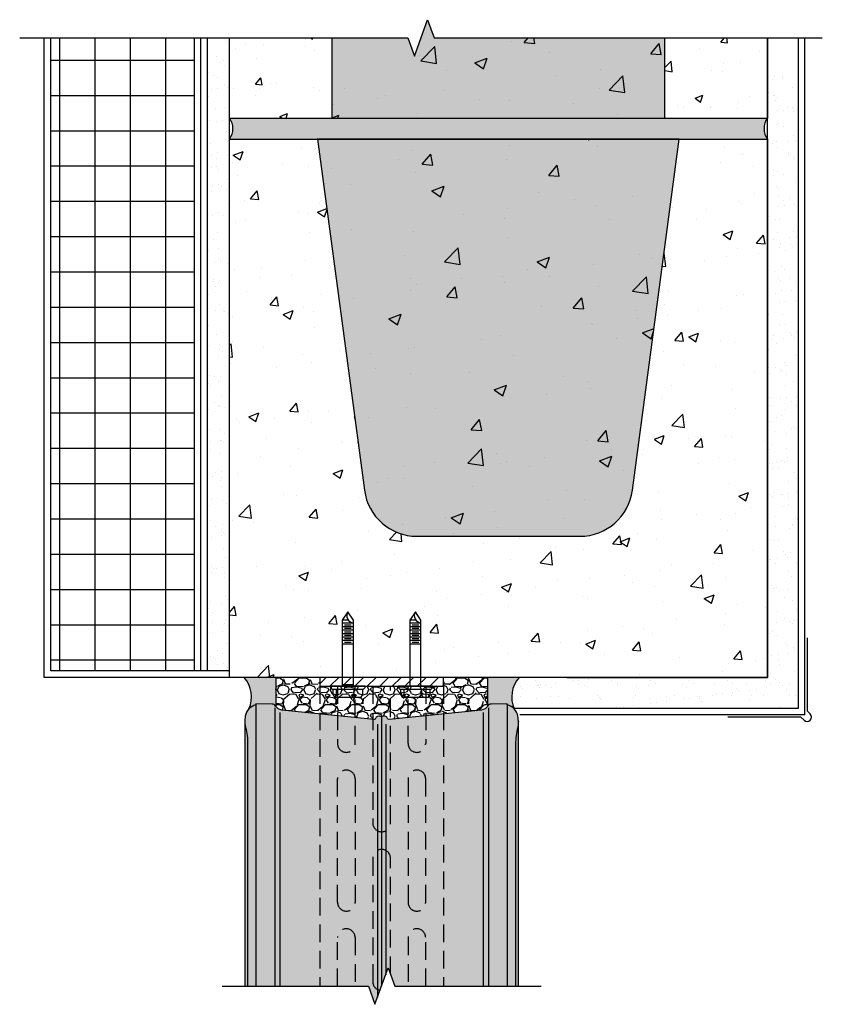
# Model space of a CAD drawing. Units: inches. Extents: x 1529.3 to 1540.7, y 19.1 to 33.
import ezdxf

# ---------------------------------------------------------------- set-up
doc = ezdxf.new("R2010")
doc.units = ezdxf.units.IN
doc.header["$MEASUREMENT"] = 0
doc.linetypes.add('DASHED', pattern=[0.75, 0.5, -0.25])
for name, color, linetype in [('Anno-Obj', 30, 'Continuous'), ('Exterior Wall', 2, 'Continuous'), ('Exterior Wall Hatch', 12, 'Continuous'), ('Fasteners', 21, 'Continuous'), ('GlassBlock', 1, 'Continuous'), ('GlassBlock Contour', 120, 'Continuous'), ('Interior Wall Hatch', 8, 'Continuous'), ('Masonry', 3, 'Continuous'), ('Mortar', 2, 'Continuous'), ('OBJECT 1', 1, 'Continuous'), ('OBJECT 2', 2, 'Continuous'), ('Panel Anchor', 2, 'Continuous'), ('Sealant', 2, 'Continuous')]:
    doc.layers.add(name, color=color, linetype=linetype)
doc.layers.add('Construction', color=90, linetype='Continuous', plot=False, transparency=0.6)
for name, color, linetype, transparency in [('Expansion Strip Hatch', 140, 'Continuous', 0.6), ('HATCH', 252, 'Continuous', 0.7), ('Masonry Hatch', 3, 'Continuous', 0.4), ('Mortar Hatch', 3, 'Continuous', 0.25)]:
    doc.layers.add(name, color=color, linetype=linetype, transparency=transparency)
pattern_1 = [(49.99999999999999, (1536.112526593134, 37.68585229826868), (1.136468690141235, -0.09942812716669672), [0.1188343558282209, -1.307177914110429]), (355, (1536.112526593134, 37.68585229826868), (-0.219845671336099, 1.191816902230612), [0.09506748466257668, -1.045742331288344]), (100.45144446, (1536.207232315913, 37.67756662192676), (0.9166230152232441, 1.092388762786286), [0.1009936620891611, -1.110930282980773]), (46.18420000000002, (1536.112526593134, 38.0027439138106), (1.690999147248127, -0.2622583614692754), [0.178251533742331, -1.960766871165642]), (96.63563549, (1536.253443137155, 37.9808889971161), (1.480932669751313, 1.543450085644421), [0.1514905786944786, -1.666396362470348]), (351.1841639899999, (1536.112526593134, 38.0027439138106), (1.480932668769812, 1.543450084844966), [0.142601226993865, -1.568613498516973]), (21, (1536.270972400905, 37.92352100992508), (0.9457742003709286, -0.637932753553179), [0.1188343558282209, -1.307177914110429]), (326.0000000000001, (1536.270972400905, 37.92352100992508), (0.3855229430937454, 1.148969846425975), [0.09506748466257668, -1.045742331288344]), (71.45144474, (1536.349786917059, 37.87035994748095), (1.331297131882171, 0.5110370903770204), [0.1009936589202454, -1.110930282980777]), (37.50000000000001, (1536.112526593134, 37.68585229826868), (0.01926678098126137, 0.5274563557229042), [0, -1.033066666666667, 0, -1.06158691206544, 0, -1.049703476482618]), (7.499999999999999, (1536.112526593134, 37.68585229826868), (0.4168226535995434, 0.6249288228352816), [0, -0.6052629856850715, 0, -1.009299795501022, 0, -0.4000756646216769]), (327.5, (1535.759192441805, 37.68585229826868), (0.8458192710559969, -0.0357372487112422), [0, -0.3961145194274028, 0, -1.235877300613497, 0, -1.639914110429448]), (317.5, (1535.600746634034, 37.68585229826868), (0.9240340368230692, 0.1586121478754188), [0, -0.5149488752556237, 0, -0.8207492842535787, 0, -1.164576687116564])]
pattern_2 = [(49.99999999999999, (1463.869011653866, -99.6943923737229), (1.793150456501884, -0.1568803374564878), [0.1875, -2.0625]), (355, (1463.869011653866, -99.6943923737229), (-0.3468783340325, 1.88048033425003), [0.15, -1.65]), (100.45144446, (1464.018440856366, -99.7074657337229), (1.44627211681778, 1.723599977421574), [0.1593504799999999, -1.752855279999999]), (46.18420000000001, (1463.869011653866, -99.1943923737229), (2.668103326678931, -0.4137982019826913), [0.28125, -3.09375]), (96.63563549, (1464.091353516366, -99.2288756412229), (2.336654864185571, 2.435296501936376), [0.239025855, -2.6292844]), (351.1841639899999, (1463.869011653866, -99.1943923737229), (2.336654862636933, 2.435296500674975), [0.225, -2.4750000025]), (21, (1464.119011653866, -99.3193923737229), (1.492267630296154, -1.006547226663347), [0.1875, -2.0625]), (326.0000000000001, (1464.119011653866, -99.3193923737229), (0.6082883298039543, 1.812875112617133), [0.15, -1.65]), (71.45144474, (1464.243367288866, -99.4032713087229), (2.100555941824928, 0.8063278820158846), [0.159350475, -1.75285528]), (37.50000000000001, (1463.869011653866, -99.6943923737229), (0.03039963829322667, 0.8322346345782787), [0, -1.63, 0, -1.675, 0, -1.65625]), (7.499999999999999, (1463.869011653866, -99.6943923737229), (0.6576738436053715, 0.9860292797059006), [0, -0.955, 0, -1.5925, 0, -0.63125]), (327.5, (1463.311511653866, -99.6943923737229), (1.334556090431023, -0.05638717933594939), [0, -0.625, 0, -1.95, 0, -2.5875]), (317.5, (1463.061511653866, -99.6943923737229), (1.457965423355966, 0.2502624558307943), [0, -0.8125, 0, -1.295, 0, -1.8375])]

# ---------------------------------------------------------------- blocks, each defined once
blk = doc.blocks.new('*U19')
at = {"color": 0, "linetype": 'ByBlock', "lineweight": -2, "ltscale": 0.4, "transparency": 16777216}
for p, q in [((-0.400605956052872, 0.894175854439723), (-0.5573939617761007, 0.894175854439723)), ((-0.5490984974762377, 0.8455084443242099), (-0.4089014203527349, 0.8455084443242099)), ((-0.5263201237603007, 0.8697423702076746), (-0.431679794068672, 0.8697423702076746)), ((0.5573939617758733, 0.8941758544394957), (0.4006059560526446, 0.8941758544394957)), ((0.4089014203525075, 0.8455084443239825), (0.5490984974760104, 0.8455084443239825)), ((0.4316797940684446, 0.8697423702074473), (0.5263201237600733, 0.8697423702074473)), ((-0.5490984974762377, 0.7968410342086968), (-0.4089014203527349, 0.7968410342086968)), ((-0.5490984974762377, 0.7481736240931837), (-0.4089014203527349, 0.7481736240931837)), ((-0.5490984974762377, 0.6995062139776705), (-0.4089014203527349, 0.6995062139776705)), ((-0.5263201237603007, 0.8210749600921615), (-0.431679794068672, 0.8210749600921615)), ((-0.5263201237603007, 0.7724075499766484), (-0.431679794068672, 0.7724075499766484)), ((-0.5263201237603007, 0.7237401398611353), (-0.431679794068672, 0.7237401398611353)), ((0.4089014203525075, 0.7968410342084694), (0.5490984974760104, 0.7968410342084694)), ((0.4089014203525075, 0.7481736240929563), (0.5490984974760104, 0.7481736240929563)), ((0.4089014203525075, 0.6995062139774432), (0.5490984974760104, 0.6995062139774432)), ((0.4316797940684446, 0.8210749600919341), (0.5263201237600733, 0.8210749600919341)), ((0.4316797940684446, 0.772407549976421), (0.5263201237600733, 0.772407549976421)), ((0.4316797940684446, 0.7237401398609079), (0.5263201237600733, 0.7237401398609079)), ((-0.5490984974762377, 0.6508388038621574), (-0.4089014203527349, 0.6508388038621574)), ((-0.5490984974762377, 0.6021713937466443), (-0.4089014203527349, 0.6021713937466443)), ((-0.5263201237603007, 0.6750727297456222), (-0.431679794068672, 0.6750727297456222)), ((-0.5263201237603007, 0.626405319630109), (-0.431679794068672, 0.626405319630109)), ((0.4089014203525075, 0.65083880386193), (0.5490984974760104, 0.65083880386193)), ((0.4089014203525075, 0.6021713937464169), (0.5490984974760104, 0.6021713937464169)), ((0.4316797940684446, 0.6750727297453948), (0.5263201237600733, 0.6750727297453948)), ((0.4316797940684446, 0.6264053196298817), (0.5263201237600733, 0.6264053196298817)), ((-0.2328964589145962, -6.600000004658435e-05), (-0.7251034589143763, 6.600000007500606e-05)), ((-0.7251034589143763, 6.600000007500606e-05), (-0.7251034589143763, -0.01889899999990513)), ((-0.5490984974762377, 0.02249905071812464), (-0.4089014203527349, 0.02249905071812464)), ((-0.2328964589145962, -0.01889899999990524), (-0.2328964589145962, 6.600000007489504e-05)), ((0.7251034589141491, -6.600000027395803e-05), (0.2328964589143689, 6.599999984763238e-05)), ((0.2328964589143689, 6.599999984763238e-05), (0.2328964589143689, -0.0188990000001325)), ((0.7251034589141491, -0.01889900000013262), (0.7251034589141491, 6.599999984752136e-05)), ((-0.7251034589143763, -0.01889899999990513), (-0.7016659589148312, -0.04233649999990513)), ((-0.7016659589148312, -0.04233649999990513), (-0.2563339589145962, -0.04233649999990535)), ((-0.6899374589147137, -0.04233649999990513), (-0.6899374589147137, -0.1171205000000412)), ((-0.6899374589147137, -0.1171205000000412), (-0.6667074589149288, -0.153031999999925)), ((-0.6434779589144036, -0.1171205000000412), (-0.6667074589149288, -0.153031999999925)), ((-0.6434779589144036, -0.04233649999990513), (-0.6434779589144036, -0.1171205000000412)), ((-0.6202479589146187, -0.153031999999925), (-0.6434779589144036, -0.1171205000000412)), ((-0.4169474589147776, -0.1530319999999251), (-0.3937174589145379, -0.1171205000000413)), ((-0.3937174589145378, -0.04233649999990524), (-0.3937174589145379, -0.1171205000000413)), ((-0.370487458914753, -0.1530319999999251), (-0.3937174589145379, -0.1171205000000413)), ((-0.2912924589144986, -0.1530319999999251), (-0.2680624589147136, -0.1171205000000413)), ((-0.2680624589147136, -0.1171205000000413), (-0.2680624589147136, -0.04233649999990524)), ((-0.2563339589145962, -0.04233649999990535), (-0.2328964589145962, -0.01889899999990524)), ((0.2328964589143689, -0.0188990000001325), (0.2563339589139141, -0.0423365000001325)), ((0.2563339589139141, -0.0423365000001325), (0.7016659589141491, -0.04233650000013273)), ((0.2680624589140316, -0.0423365000001325), (0.2680624589140316, -0.1171205000002686)), ((0.2680624589140316, -0.1171205000002686), (0.2912924589138165, -0.1530320000001523)), ((0.3145219589143416, -0.1171205000002686), (0.2912924589138165, -0.1530320000001523)), ((0.3145219589143416, -0.0423365000001325), (0.3145219589143416, -0.1171205000002686)), ((0.3377519589141266, -0.1530320000001523), (0.3145219589143416, -0.1171205000002686)), ((0.5410524589139677, -0.1530320000001524), (0.5642824589142074, -0.1171205000002687)), ((0.5642824589142075, -0.04233650000013262), (0.5642824589142074, -0.1171205000002687)), ((0.5875124589139923, -0.1530320000001524), (0.5642824589142074, -0.1171205000002687)), ((0.6667074589142467, -0.1530320000001524), (0.6899374589140317, -0.1171205000002687)), ((0.6899374589140317, -0.1171205000002687), (0.6899374589140317, -0.04233650000013262)), ((0.7016659589141491, -0.04233650000013273), (0.7251034589141491, -0.01889900000013262)), ((-0.6667074589149288, -0.153031999999925), (-0.2912924589144986, -0.1530319999999251)), ((0.2912924589138165, -0.1530320000001523), (0.6667074589142467, -0.1530320000001524))]:
    blk.add_line(p, q, dxfattribs=at)
for points in [[(-0.4704058853014467, 0.9338059426169137), (-0.5573939617761007, 0.9338059426169137), (-0.5573939617761007, 1.4210854715202e-14), (-0.400605956052872, 1.4210854715202e-14), (-0.400605956052872, 0.933805942616928), (-0.4789999589144863, 1.053697927205477), (-0.5573939617761007, 0.933805942616928)], [(0.4875940325272986, 0.9338059426166864), (0.4006059560526446, 0.9338059426166864), (0.4006059560526446, -2.131628207280301e-13), (0.5573939617758733, -2.131628207280301e-13), (0.5573939617758733, 0.9338059426167006), (0.4789999589142589, 1.053697927205249), (0.4006059560526446, 0.9338059426167006)]]:
    blk.add_lwpolyline(points, dxfattribs=at)
for centre in [(-0.3941316540217067, 0.999527428672561), (0.5638682638070386, 0.9995274286723336)]:
    blk.add_arc(centre, 0.1006830277985242, 147.4503610229805, 266.3131193816808, dxfattribs=at)

msp = doc.modelspace()

# ---------------------------------------------------------------- hatches: boundary and pattern name
at = {"layer": 'Expansion Strip Hatch', "transparency": 33554559}
h = msp.add_hatch(dxfattribs=at)
h.set_pattern_fill('GRAVEL', color=256, scale=0.375)
h.set_pattern_definition([(228.012787504, (1445.581114901917, -30.83349411511813), (-3.000000000000023, -3.375000000000001), [0.050451, -4.994658017652637]), (184.969740728, (1445.547364901917, -30.87099411511813), (4.499999999999991, 0.3750000000000132), [0.0865755, -8.570971785461248]), (132.510447078, (1445.461114901917, -30.87849411511813), (3.750000000000044, -4.124999999999949), [0.0610455, -6.043512223537387]), (267.273689006, (1445.314864901917, -30.97224411511813), (0.3750000000000091, 7.500000000000007), [0.07883924999999997, -7.805084265610874]), (292.833654178, (1445.311114901917, -31.05099411511813), (-1.874999999999996, 4.500000000000011), [0.07730812499999998, -7.653514923033111]), (357.273689006, (1445.341114901917, -31.12224411511813), (-7.500000000000007, 0.3750000000000095), [0.07883924999999997, -7.805084265610874]), (37.6942404667, (1445.419864901917, -31.12599411511813), (-4.874999999999999, -3.74999999999999), [0.104260875, -10.3218182058435]), (72.2553283749, (1445.502364901917, -31.06224411511813), (2.62500000000001, 8.250000000000002), [0.09843299999999996, -9.74487056130502]), (121.429565615, (1445.532364901917, -30.96849411511813), (-3.000000000000007, 4.874999999999996), [0.07910625, -7.831527416148374]), (175.236358309, (1445.491114901917, -30.90099411511813), (4.124999999999994, -0.3750000000000142), [0.090312, -4.425285967047112]), (222.397437798, (1445.401114901917, -30.89349411511813), (-4.499999999999986, -4.124999999999989), [0.116793, -11.56251562679809]), (138.814074834, (1445.686114901917, -30.97599411511813), (-2.625000000000012, 2.25), [0.03986287499999999, -3.946441804775511]), (171.46923439, (1445.656114901917, -30.94974411511813), (4.874999999999999, -0.7499999999999982), [0.075838875, -7.508066781058876]), (225, (1445.581114901917, -30.93849411511813), (-4.163336342344337e-17, -0.3749999999999749), [0.05303287499999999, -0.4772972108899125]), (203.198590514, (1445.554864901917, -30.89349411511813), (1.874999999999996, 0.7499999999999908), [0.02855925, -2.827355664698962]), (291.801409486, (1445.528614901917, -30.90474411511813), (-0.3749999999998815, 1.125000000000038), [0.040388625, -1.979048177675438]), (30.96375653209999, (1445.543614901917, -30.94224411511813), (1.12500000000002, 0.7499999999999923), [0.065598375, -2.121008585566987]), (161.565051177, (1445.599864901917, -30.90849411511813), (0.7500000000000043, -0.3749999999999912), [0.04743412499999999, -1.138419997563149]), (16.389540334, (1445.311114901917, -30.90474411511813), (3.749999999999988, 1.125000000000016), [0.06645, -6.578566930001025]), (70.3461759419, (1445.374864901917, -30.88599411511813), (-1.500000000000458, -4.125000000001274), [0.055747875, -5.519027905244624]), (293.198590514, (1445.599864901917, -30.83349411511813), (-0.7499999999999889, 1.874999999999997), [0.05711812500000001, -2.798796789698963]), (343.610459666, (1445.622364901917, -30.88599411511813), (-3.749999999999988, 1.125000000000016), [0.06644999999999997, -6.578566930000873]), (339.44395478, (1445.311114901917, -31.13724411511813), (-1.875000000000014, 0.7500000000000091), [0.06407999999999997, -3.139921404494062]), (294.775140569, (1445.371114901917, -31.15974411511813), (-1.875000000000002, 4.125000000000001), [0.05369175, -5.315491148728499]), (66.8014094864, (1445.603614901917, -31.20849411511813), (0.7499999999999929, 1.874999999999989), [0.05711812500000001, -2.798796789698963]), (17.3540246363, (1445.626114901917, -31.15599411511813), (-4.874999999999991, -1.499999999999986), [0.062861625, -6.22328385534]), (69.44395478040002, (1445.419864901917, -31.20849411511813), (-0.7500000000000027, -1.874999999999983), [0.03203999999999999, -3.171961404494062]), (101.309932474, (1445.581114901917, -31.20849411511813), (-0.3749999999999865, 1.500000000000005), [0.01912125, -1.8930110675973]), (165.963756532, (1445.577364901917, -31.18974411511813), (1.124999999999984, -0.3750000000000005), [0.077308125, -1.468856484606638]), (186.009005957, (1445.502364901917, -31.17099411511813), (3.750000000000017, 0.3749999999999937), [0.07164375, -7.092721190453551]), (303.690067526, (1445.543614901917, -30.97599411511813), (-0.3749999999999952, 0.7499999999999947), [0.05408324999999999, -1.297998478299]), (353.157226587, (1445.573614901917, -31.02099411511813), (6.375000000000005, -0.7500000000000198), [0.09442275, -9.347835984010613]), (60.9453959009, (1445.667364901917, -31.03224411511813), (-1.499999999999991, -2.624999999999991), [0.0386085, -3.822252802870125]), (90, (1445.686114901917, -30.99849411511813), (-0.3749999999999999, 0.375), [0.0225, -0.3525]), (120.256437164, (1445.494864901917, -31.15974411511813), (1.500000000000003, -2.625000000000003), [0.0520965, -5.157569996043676]), (48.01278750420001, (1445.468614901917, -31.11474411511813), (3, 3.374999999999991), [0.100902, -4.944207017652637]), (0, (1445.536114901917, -31.03974411511813), (0.375, 0.375), [0.0975, -0.2775]), (325.3048464690001, (1445.633614901917, -31.03974411511813), (3.750000000000052, -2.624999999999934), [0.05929274999999999, -5.869977862815748]), (254.054604099, (1445.682364901917, -31.07349411511813), (-0.3750000000000142, -1.500000000000002), [0.05460075, -2.675440458480188]), (207.645975364, (1445.667364901917, -31.12599411511813), (-7.124999999999981, -3.750000000000018), [0.088899375, -8.801052818347273]), (175.42607874, (1445.588614901917, -31.16724411511813), (-4.874999999999982, 0.3750000000000005), [0.094049625, -9.310902527988336])])
edge = h.paths.add_edge_path()
edge.add_line((1535.956173394652, 23.30857774432823), (1535.956173394652, 23.71989498620584))
edge.add_line((1535.956173394652, 23.71989498620584), (1535.331173394653, 23.71989498620582))
edge.add_line((1535.331173394653, 23.71989498620582), (1535.331173394653, 23.59489443863816))
edge.add_line((1535.331173394653, 23.59489443863816), (1533.581173394653, 23.59489443863816))
edge.add_line((1533.581173394653, 23.59489443863816), (1533.581173394653, 23.71989498620582))
edge.add_line((1533.581173394653, 23.71989498620582), (1532.956173394652, 23.71989498620584))
edge.add_line((1532.956173394652, 23.71989498620584), (1532.956173394652, 23.30857774432832))
edge.add_arc((1533.054180356117, 23.37459826780758), 0.1181696831511252, 213.9654280974191, 264.116663542831)
edge.add_line((1533.0420675808, 23.25705102330491), (1534.35071325961, 23.12220029886885))
edge.add_arc((1534.352732065468, 23.14179160305403), 0.01969504447235858, 264.116663542248, 346.1231975032558)
edge.add_arc((1534.417258422564, 23.12585066625806), 0.04677121934597691, 60.49182674904159, 166.1231974926708, ccw=False)
edge.add_arc((1534.456173394753, 23.20260315255652), 0.0393900889446016, 246.2282470714306, 293.7717517620401)
edge.add_arc((1534.495088366745, 23.12585066623922), 0.04677121934600867, 13.877021770176725, 119.50817400810101, ccw=False)
edge.add_arc((1534.559614662836, 23.14179184997198), 0.01969504447249062, 193.8770217704468, 275.8833254876465)
edge.add_line((1534.561633464943, 23.12220054540015), (1535.870279185999, 23.25705102098556))
edge.add_arc((1535.858166433188, 23.37459826780679), 0.1181696831506525, 275.8833254875953, 326.0345719028435)
at = {"layer": 'Exterior Wall Hatch'}
h = msp.add_hatch(dxfattribs=at)
h.set_pattern_fill('ANSI37', color=256, scale=4, angle=45, style=0)
h.set_pattern_definition([(90, (2603.397686223916, 1102.466733189131), (-0.5, 1.110223024625157e-16), []), (180, (2603.397686223916, 1102.466733189131), (-1.110223024625157e-16, -0.5), [])])
h.paths.add_polyline_path([(1529.768672446577, 23.81364498620582), (1531.799922446577, 23.81364498620582), (1531.799922446577, 32.78239389107051), (1529.768672446577, 32.78239389107051)])
at = {"layer": 'HATCH'}
h = msp.add_hatch(color=256, dxfattribs=at)
h.dxf.hatch_style = 1
h.paths.add_polyline_path([(1534.826921835873, 32.78239389107052), (1533.753596478646, 32.78239389107051), (1533.753596478646, 31.64510587700079), (1538.471456707622, 31.64510587700079), (1538.471456707622, 32.78239389107053), (1535.201921835873, 32.78239389107051), (1535.108171835873, 33.03996989914316), (1534.920671835873, 32.52481788299513)])
h = msp.add_hatch(color=256, dxfattribs=at)
h.dxf.hatch_style = 1
edge = h.paths.add_edge_path()
edge.add_line((1533.549924342727, 31.348019986206), (1534.213140342727, 26.37077198620585))
edge.add_arc((1534.956499285409, 26.46982422240734), 0.749929238769204, 187.5899260996709, 270.0047412772695)
edge.add_line((1534.956561342727, 25.71989498620582), (1537.267522342727, 25.71989498620582))
edge.add_arc((1537.267522342727, 26.46989408045496), 0.749999094249155, 270.0000000000173, 352.4715224727258)
edge.add_line((1538.011056342727, 26.37162998620573), (1538.674924342727, 31.34801998620601))
edge.add_line((1538.674924342727, 31.348019986206), (1533.549924342727, 31.348019986206))
h = msp.add_hatch(color=256, dxfattribs=at)
h.dxf.hatch_style = 1
edge = h.paths.add_edge_path()
edge.add_line((1536.39416699936, 19.34489443863817), (1536.39416699936, 23.09782910761379))
edge.add_arc((1535.960876022827, 23.0978291074516), 0.4332909765337263, 2.144776439543257e-08, 9.59406829647045)
edge.add_arc((1536.193910929767, 23.13721919658419), 0.1969504447268962, 9.594068233035314, 77.47978571389368)
edge.add_line((1536.236606643525, 23.32948607804021), (1536.236606658509, 23.34489443863816))
edge.add_line((1536.236606658509, 23.34489443863816), (1536.008144143871, 23.34090674805748))
edge.add_arc((1536.00765333731, 23.28458075595095), 0.05632813043112247, 89.50075565867121, 148.9445334553174)
edge.add_arc((1535.858166433187, 23.37459826780759), 0.1181696831515181, 275.8831511388629, 328.94468202132356, ccw=False)
edge.add_line((1535.870278828307, 23.25705098412749), (1534.561633468694, 23.12220054578668))
edge.add_arc((1534.559614662836, 23.14179184997226), 0.01969504447273899, 193.8770217469863, 275.8833364570976, ccw=False)
edge.add_arc((1534.495088366739, 23.12585066626581), 0.04677121934577125, 13.87702174684812, 114.2635790026688)
edge.add_arc((1534.456173394652, 23.20260315258832), 0.03939008894535178, 240.00000000003712, 299.9999999999655, ccw=False)
edge.add_arc((1534.417258422566, 23.12585066626573), 0.04677121934577144, 65.73642099736877, 166.1231975024875)
edge.add_arc((1534.352732065468, 23.1417916030544), 0.01969504447286596, 264.11666354290554, 346.1231975022088, ccw=False)
edge.add_line((1534.35071325961, 23.1222002988688), (1533.042067960997, 23.2570509841277))
edge.add_arc((1533.054180356117, 23.3745982678077), 0.1181696831513278, 211.0553179787777, 264.11684886124146, ccw=False)
edge.add_arc((1532.904693451995, 23.28458075595095), 0.05632813043112735, 31.05546654468264, 90.49924434132878)
edge.add_line((1532.904202645433, 23.34090674805748), (1532.675740130796, 23.34489443863816))
edge.add_line((1532.675740130796, 23.34489443863816), (1532.67574014578, 23.32948607804023))
edge.add_arc((1532.718435859537, 23.1372191965842), 0.1969504447268509, 102.5202142861054, 170.4059317669678)
edge.add_arc((1532.951470766478, 23.09782910745159), 0.4332909765337274, 170.4059317035291, 179.9999999785522)
edge.add_line((1532.518179789944, 23.09782910761379), (1532.518179789944, 19.34489443863816))
edge.add_line((1532.518179789944, 19.34489443863816), (1534.268673394652, 19.34489443863816))
edge.add_line((1534.268673394652, 19.34489443863816), (1534.362423394652, 19.08731843056279))
edge.add_line((1534.362423394652, 19.08731843056279), (1534.549923394652, 19.60247044671081))
edge.add_line((1534.549923394652, 19.60247044671081), (1534.643673394652, 19.34489443863816))
edge.add_line((1534.643673394652, 19.34489443863816), (1536.39416699936, 19.34489443863816))
at = {"layer": 'Interior Wall Hatch'}
h = msp.add_hatch(dxfattribs=at)
h.set_pattern_fill('AR-SAND', color=256, scale=0.175, style=0)
h.set_pattern_definition([(37.50000000000001, (1446.748614901917, -31.73974356755025), (-0.01102383766918143, 0.3371941595773028), [0, -0.266, 0, -0.2975, 0, -0.284375]), (7.499999999999999, (1446.748614901917, -31.73974356755025), (0.3097109234218522, 0.4938755614152045), [0, -0.1435, 0, -0.23975, 0, -0.091875]), (327.5, (1446.533364901917, -31.73974356755025), (0.5449748258065116, 0.0009903343689688648), [0, -0.0875, 0, -0.315, 0, -0.41125]), (317.5, (1446.533364901917, -31.73974356755025), (0.5260721558001513, 0.1535932238634936), [0, -0.04375, 0, -0.2065, 0, -0.23625])])
h.paths.add_polyline_path([(1540.362424342728, 32.25114443863839), (1539.924924342727, 32.25114443863794), (1539.924924342727, 23.71989498620559), (1536.413648285011, 23.71989498620604), (1536.413648285012, 23.28239498620604), (1540.362424342727, 23.2823949862065)])
h.paths.add_polyline_path([(1532.299924342727, 32.78239389107074), (1531.987424342727, 32.78239389107029), (1531.987424342727, 23.81364498620582), (1532.299924342727, 23.81364498620582)])
at = {"layer": 'Masonry Hatch'}
h = msp.add_hatch(dxfattribs=at)
h.set_pattern_fill('AR-CONC', color=256, scale=0.1584458077709612, style=0)
h.set_pattern_definition(pattern_1)
h.paths.add_polyline_path([(1533.753596478646, 32.78239389107052), (1532.299924343645, 32.78239389107051), (1532.299924343645, 31.64510587700079), (1533.753596478646, 31.64510587700079)])
h = msp.add_hatch(dxfattribs=at)
h.set_pattern_fill('AR-CONC', color=256, scale=0.1584458077709612, style=0)
h.set_pattern_definition(pattern_1)
h.paths.add_polyline_path([(1539.925128842623, 32.78239389107051), (1538.471456707622, 32.78239389107051), (1538.471456707622, 31.64510587700079), (1539.925128842623, 31.64510587700079)])
at = {"layer": 'Mortar Hatch'}
h = msp.add_hatch(dxfattribs=at)
h.set_pattern_fill('AR-CONC', color=256, scale=0.25)
h.set_pattern_definition(pattern_2)
h.paths.add_polyline_path([(1534.826921835873, 32.78239389107052), (1533.753596478646, 32.78239389107051), (1533.753596478646, 31.64510587700079), (1538.471456707622, 31.64510587700079), (1538.471456707622, 32.78239389107053), (1535.201921835873, 32.78239389107051), (1535.108171835873, 33.03996989914316), (1534.920671835873, 32.52481788299513)])
h = msp.add_hatch(dxfattribs=at)
h.set_pattern_fill('AR-SAND', color=256, scale=0.07922290388548058, style=0)
h.set_pattern_definition([(37.50000000000001, (1521.134044700174, -12.05473008938009), (-0.004990516754941145, 0.1526485742567889), [0, -0.1204188139059305, 0, -0.134678936605317, 0, -0.1287372188139059]), (7.499999999999999, (1521.134044700174, -12.05473008938009), (0.1402068498201876, 0.2235786064764829), [0, -0.06496278118609407, 0, -0.1085353783231084, 0, -0.0415920245398773]), (327.5, (1521.036600528395, -12.05473008938009), (0.2467113613992902, 0.0004483266544417624), [0, -0.03961145194274029, 0, -0.142601226993865, 0, -0.1861738241308794]), (317.5, (1521.036600528395, -12.05473008938009), (0.2381540790616169, 0.06953200692342089), [0, -0.01980572597137014, 0, -0.09348302658486707, 0, -0.1069509202453988])])
edge = h.paths.add_edge_path()
edge.add_arc((1540.123186102337, 31.49656293221551), 0.2475715746422996, 143.130102354181, 216.869897645819)
edge.add_line((1539.925128842623, 31.34801998743023), (1532.299924343645, 31.34801998743023))
edge.add_arc((1532.101867083932, 31.49656293221551), 0.2475715746420649, 323.1301023541452, 396.8698976458547)
edge.add_line((1532.299924343645, 31.64510587700079), (1539.925128842623, 31.64510587700079))
h = msp.add_hatch(dxfattribs=at)
h.set_pattern_fill('AR-CONC', color=256, scale=0.2, style=0)
h.set_pattern_definition([(49.99999999999999, (1496.635614798931, -27.03768100007353), (1.434520365201507, -0.1255042699651902), [0.15, -1.65]), (355, (1496.635614798931, -27.03768100007353), (-0.277502667226, 1.504384267400024), [0.12, -1.32]), (100.45144446, (1496.755158160931, -27.04813968807353), (1.157017693454224, 1.378879981937259), [0.1274803839999996, -1.402284223999997]), (46.18420000000001, (1496.635614798931, -26.63768100007352), (2.134482661343145, -0.3310385615861531), [0.225, -2.475]), (96.63563549, (1496.813488288931, -26.66526761407352), (1.869323891348457, 1.948237201549101), [0.191220684, -2.10342752]), (351.1841639899999, (1496.635614798931, -26.63768100007352), (1.869323890109546, 1.94823720053998), [0.18, -1.980000002]), (21, (1496.835614798931, -26.73768100007353), (1.193814104236923, -0.8052377813306777), [0.15, -1.65]), (326.0000000000001, (1496.835614798931, -26.73768100007353), (0.4866306638431634, 1.450300090093706), [0.12, -1.32]), (71.45144474, (1496.935099306931, -26.80478414807353), (1.680444753459942, 0.6450623056127077), [0.12748038, -1.402284224]), (37.50000000000001, (1496.635614798931, -27.03768100007353), (0.02431971063458134, 0.6657877076626231), [0, -1.304, 0, -1.34, 0, -1.325]), (7.499999999999999, (1496.635614798931, -27.03768100007353), (0.5261390748842972, 0.7888234237647205), [0, -0.764, 0, -1.274, 0, -0.505]), (327.5, (1496.189614798931, -27.03768100007353), (1.067644872344818, -0.04510974346875951), [0, -0.5, 0, -1.56, 0, -2.07]), (317.5, (1495.989614798931, -27.03768100007353), (1.166372338684772, 0.2002099646646355), [0, -0.65, 0, -1.036, 0, -1.47])])
h.paths.add_polyline_path([(1539.924924342727, 31.348019986206), (1538.674924342727, 31.348019986206), (1538.010935532042, 26.37072013565481, -0.3758822848178725), (1537.267522342727, 25.71989498620582), (1534.956499285409, 25.71989498363817, -0.3759254555480647), (1534.213140342727, 26.37077198620585), (1533.549924342727, 31.348019986206), (1532.299924342727, 31.348019986206), (1532.299924342727, 23.71989498620582), (1539.924924342727, 23.71989498620582)])
h = msp.add_hatch(dxfattribs=at)
h.set_pattern_fill('AR-CONC', color=256, scale=0.25)
h.set_pattern_definition(pattern_2)
edge = h.paths.add_edge_path()
edge.add_line((1533.549924342727, 31.348019986206), (1534.213140342727, 26.37077198620585))
edge.add_arc((1534.956499285409, 26.46982422240734), 0.749929238769204, 187.5899260996709, 270.0047412772695)
edge.add_line((1534.956561342727, 25.71989498620582), (1537.267522342727, 25.71989498620582))
edge.add_arc((1537.267522342727, 26.46989408045496), 0.749999094249155, 270.0000000000173, 352.4715224727258)
edge.add_line((1538.011056342727, 26.37162998620573), (1538.674924342727, 31.34801998620601))
edge.add_line((1538.674924342727, 31.348019986206), (1533.549924342727, 31.348019986206))
at = {"layer": 'Panel Anchor'}
h = msp.add_hatch(dxfattribs=at)
h.set_pattern_fill('ANSI31', color=256, angle=-1.272221872585407e-14, style=0)
h.set_pattern_definition([(44.99999999999999, (-1922.794380763392, -1373.82785098577), (-0.08838834764831842, 0.08838834764831846), [])])
h.paths.add_polyline_path([(1535.331173394653, 23.59489443863816), (1535.331173394652, 23.71989443863839), (1533.581173394653, 23.71989443863794), (1533.581173394652, 23.59489443863816)])
at = {"layer": 'Sealant'}
h = msp.add_hatch(color=256, dxfattribs=at)
h.dxf.hatch_style = 1
h.paths.add_polyline_path([(1532.956173394652, 23.71989498620582), (1532.506523091469, 23.71989498620582, -0.2999607348588086), (1532.575660459854, 23.27288298292138, -0.1491961162208477), (1532.67574014578, 23.32948607804023), (1532.675740130796, 23.34489443863816), (1532.904202645433, 23.34090674805748, -0.2988419456971034), (1532.956173394652, 23.30744281582836)])
h = msp.add_hatch(color=256, dxfattribs=at)
h.dxf.hatch_style = 1
h.paths.add_polyline_path([(1535.956173394652, 23.71989498620582), (1536.405823697836, 23.71989498620582, 0.2999607348588086), (1536.336686329451, 23.27288298292138, 0.1491961162208477), (1536.236606643525, 23.32948607804023), (1536.236606658509, 23.34489443863816), (1536.008144143871, 23.34090674805748, 0.2988419456971034), (1535.956173394652, 23.30744281582836)])

# ---------------------------------------------------------------- linework, layer by layer
at = {"layer": 'Anno-Obj', "linetype": 'Continuous'}
for points in [[(1529.326921835873, 32.78239389107051), (1534.826921835873, 32.78239389107051), (1534.920671835873, 32.52481788299514), (1535.108171835873, 33.03996989914316), (1535.201921835873, 32.78239389107051), (1540.701921835873, 32.78239389107051)], [(1532.195727143588, 19.34489443863816), (1534.268673394652, 19.34489443863816), (1534.362423394652, 19.08731843056279), (1534.549923394652, 19.60247044671081), (1534.643673394652, 19.34489443863816), (1536.716619645717, 19.34489443863816)]]:
    msp.add_lwpolyline(points, dxfattribs=at)
at = {"layer": 'Construction'}
for p, q in [((1532.956173394652, 23.71989498620582), (1532.956173394652, 23.30857774432836)), ((1535.956173394652, 23.71989498620582), (1535.956173394652, 23.30857774432836)), ((1534.456173394652, 23.1632130636429), (1534.456173394652, 22.97329847857314))]:
    msp.add_line(p, q, dxfattribs=at)
at = {"layer": 'Exterior Wall', "linetype": 'Continuous'}
for p, q in [((1529.674922446577, 23.71989498620582), (1529.674922446577, 32.78239498620582)), ((1529.768672446577, 23.81364498620582), (1529.768672446577, 32.78239498620582)), ((1531.799922446577, 32.78239498620582), (1531.799922446577, 23.81364498620582)), ((1531.893672446577, 23.81364498620582), (1531.893672446577, 32.78239498620582)), ((1531.987424342727, 23.81364498620581), (1531.987424342727, 32.78239389107051)), ((1532.299924342727, 24.84489389107051), (1532.299924342727, 32.78239389107051)), ((1539.018672446577, 23.71989498620582), (1529.674922446577, 23.71989498620582)), ((1532.299924342727, 23.81364498620582), (1529.768672446577, 23.81364498620582))]:
    msp.add_line(p, q, dxfattribs=at)
at = {"layer": 'GlassBlock'}
for p, q in [((1532.67574014578, 23.3294860780402), (1532.67574014578, 19.34489443863816)), ((1536.236606643525, 23.3294860780402), (1536.236606643525, 19.34489443863816)), ((1534.456173394652, 23.10496758681654), (1534.456173394652, 19.3448944386368))]:
    msp.add_line(p, q, dxfattribs=at)
msp.add_lwpolyline([(1536.39416699936, 19.34489443863817), (1536.39416699936, 23.09782910761379, 0.04188649057042139), (1536.388106687151, 23.17004427072627, 0.3051855033841743), (1536.236606643525, 23.32948607804021), (1536.236606658509, 23.34489443863816), (1536.008144143871, 23.34090674805748, 0.2653496514969315), (1535.959398813332, 23.31363861536203, -0.2357521264949186), (1535.870278828307, 23.25705098412749), (1534.561633468694, 23.12220054578668, -0.3739160845730768), (1534.540494462628, 23.13706821569509, 0.4683627058512763), (1534.475868439125, 23.1684903349043, -0.2679491924307749), (1534.43647835018, 23.1684903349043, 0.4683638723631486), (1534.371852283751, 23.13706804194297, -0.3739171749825935), (1534.35071325961, 23.1222002988688), (1533.042067960997, 23.2570509841277, -0.2357521264949186), (1532.952947975972, 23.31363861536203, 0.2653496514969315), (1532.904202645433, 23.34090674805748), (1532.675740130796, 23.34489443863816), (1532.67574014578, 23.32948607804023, 0.3051855033841743), (1532.524240102154, 23.17004427072627, 0.04188649057041413), (1532.518179789944, 23.09782910761379), (1532.518179789944, 19.34489443863816)], format="xyb", dxfattribs=at)
at = {"layer": 'GlassBlock Contour'}
for p, q in [((1532.943442237475, 23.2868548329761), (1532.943442237475, 19.34489443863816)), ((1533.014653960516, 23.22349148848259), (1533.014653960516, 19.34489443863816)), ((1535.897692828788, 23.22349148848259), (1535.897692828788, 19.34489443863816)), ((1535.96890455183, 23.2868548329761), (1535.96890455183, 19.34489443863816)), ((1534.397489341446, 23.05603978264629), (1534.397489341446, 19.18366132757121)), ((1534.514857447858, 23.05603978264629), (1534.514857447858, 19.50612754970239)), ((1532.557569879074, 22.77862721485167), (1532.557569879074, 19.34489443863816)), ((1536.35477691023, 22.77862721485167), (1536.35477691023, 19.34489443863816))]:
    msp.add_line(p, q, dxfattribs=at)
for points in [[(1532.518179789944, 23.09782910761379, 0.04188649038288577), (1532.5242401021, 23.02561394449914, 0.02226761983764883), (1532.527929069133, 23.00847262484587, -0.06421400323231638), (1532.557569879074, 22.77862721485167)], [(1536.39416699936, 23.09782910761379, -0.04188649038288577), (1536.388106687205, 23.02561394449914, -0.02226761983764883), (1536.384417720172, 23.00847262484587, 0.06421400323231638), (1536.35477691023, 22.77862721485167)]]:
    msp.add_lwpolyline(points, format="xyb", dxfattribs=at)
at = {"layer": 'HATCH'}
msp.add_lwpolyline([(1532.518179789944, 19.34489443863816), (1534.268673394652, 19.34489443863816), (1534.362423394652, 19.08731843056279), (1534.549923394652, 19.60247044671081), (1534.643673394652, 19.34489443863816), (1536.39416699936, 19.34489443863816)], dxfattribs=at)
at = {"layer": 'Masonry'}
for p, q in [((1533.753596478646, 31.64510587700079), (1533.753596478646, 32.78239389107051)), ((1538.471456707622, 31.64510587700079), (1538.471456707622, 32.78239389107051))]:
    msp.add_line(p, q, dxfattribs=at)
for points in [[(1532.299924343645, 31.64510587700079), (1532.299924343645, 32.78239389107051)], [(1539.925128842623, 32.78239389107051), (1539.925128842623, 31.64510587700079)], [(1532.299924343645, 31.64510587700079), (1539.925128842623, 31.64510587700079)], [(1532.299924342727, 31.348019986206), (1539.924924342727, 31.348019986206), (1539.924924342727, 23.71989498620582), (1532.299924342727, 23.71989498620582), (1532.299924342727, 31.348019986206)]]:
    msp.add_lwpolyline(points, dxfattribs=at)
msp.add_lwpolyline([(1533.549924342727, 31.348019986206), (1534.213140342727, 26.37077198620585, 0.3759490670446821), (1534.956561342727, 25.71989498620582), (1537.267522342727, 25.71989498620582, 0.3762314970807907), (1538.011056342727, 26.37162998620573), (1538.674924342727, 31.348019986206)], format="xyb", close=True, dxfattribs=at)
at = {"layer": 'Mortar'}
for centre, start, end in [((1532.101867083932, 31.49656293221551), 323.1301019999973, 36.86989800000214), ((1540.123186102337, 31.49656293221551), 143.1301019999973, 216.8698980000023)]:
    msp.add_arc(centre, 0.2475715746421268, start, end, dxfattribs=at)
at = {"layer": 'OBJECT 1', "linetype": 'Continuous'}
msp.add_lwpolyline([(1532.195727143588, 19.34489443863816), (1534.268673394652, 19.34489443863816), (1534.362423394652, 19.08731843056279), (1534.549923394652, 19.60247044671081), (1534.643673394652, 19.34489443863816), (1536.716619645717, 19.34489443863816)], dxfattribs=at)
at = {"layer": 'OBJECT 2', "linetype": 'Continuous'}
for p, q in [((1539.924924342727, 23.71989443863839), (1539.924924342727, 32.78239389107051)), ((1540.362424342727, 23.28239443863839), (1540.362424342727, 32.78239389107051)), ((1540.456172446577, 23.18864553377369), (1540.456172446577, 32.78239389107051)), ((1537.081173394652, 23.71989498620604), (1539.924923394652, 23.71989498620604)), ((1536.338930441742, 23.28239498620604), (1540.362423394652, 23.28239498620604)), ((1540.399034446577, 23.15739553377369), (1539.362422446577, 23.15739553377369))]:
    msp.add_line(p, q, dxfattribs=at)
at = {"layer": 'OBJECT 2'}
for p, q in [((1540.487422446577, 24.28239553377369), (1540.487422446577, 23.24578353377382)), ((1540.456172446577, 23.18864553377369), (1536.413809922888, 23.18864553377369)), ((1540.487422446577, 23.24578353377382), (1540.531616446577, 23.20158953377376)), ((1540.443228446577, 23.11320153377363), (1540.399034446577, 23.15739553377369))]:
    msp.add_line(p, q, dxfattribs=at)
msp.add_arc((1540.487422446577, 23.15739553377369), 0.0625, 225.0000000000087, 44.99997303792202, dxfattribs=at)
at = {"layer": 'Panel Anchor', "linetype": 'DASHED', "ltscale": 0.5}
for p, q in [((1533.581173394653, 23.59489443863816), (1533.581173394653, 19.34489443863816)), ((1535.331173394652, 23.59489443863816), (1535.331173394653, 19.34489443863816))]:
    msp.add_line(p, q, dxfattribs=at)
at = {"layer": 'Panel Anchor'}
msp.add_lwpolyline([(1535.331173394653, 23.59489443863816), (1535.331173394653, 23.71989443863816), (1533.581173394653, 23.71989443863816), (1533.581173394653, 23.59489443863816), (1535.331173394653, 23.59489443863816)], dxfattribs=at)
at = {"layer": 'Panel Anchor', "linetype": 'DASHED', "ltscale": 0.5}
for points in [[(1533.831173394653, 23.59489443863816), (1533.831173394653, 22.78239443863816, 0.9999999999999999), (1534.081173394653, 22.78239443863816)], [(1534.331173394653, 23.59489443863816), (1534.331173394653, 21.65739443863816, 0.9999999999999999), (1534.581173394653, 21.65739443863816), (1534.581173394653, 23.59489443863816)], [(1535.081173394653, 23.59489443863816), (1535.081173394653, 22.78239443863816, -0.9999999999999999), (1534.831173394653, 22.78239443863816)], [(1534.081173394653, 22.28239443863816), (1534.081173394653, 20.53239443863816, -0.9999999999999999), (1533.831173394653, 20.53239443863816), (1533.831173394653, 22.28239443863816, -0.9999999999999999), (1534.081173394653, 22.28239443863816, -1)], [(1534.831173394653, 22.28239443863816), (1534.831173394653, 20.53239443863816, 0.9999999999999999), (1535.081173394653, 20.53239443863816), (1535.081173394653, 22.28239443863816, 0.9999999999999999), (1534.831173394653, 22.28239443863816, 1)], [(1534.581173394653, 19.5166117773519), (1534.581173394653, 21.15739443863816, 0.9999999999999999), (1534.331173394653, 21.15739443863816)], [(1534.331173394653, 21.15739443863816), (1534.331173394653, 19.40739443863816, 0.3632121780927199), (1534.434137764883, 19.28435204342162, 0.3632121780927199)], [(1533.831173394653, 19.34489443863816), (1533.831173394653, 20.03239443863816, -0.9999999999999999), (1534.081173394653, 20.03239443863816)], [(1535.081173394653, 19.34489443863816), (1535.081173394653, 20.03239443863816, 0.9999999999999999), (1534.831173394653, 20.03239443863816)]]:
    msp.add_lwpolyline(points, format="xyb", dxfattribs=at)
for points in [[(1534.081173394653, 22.78239443863816), (1534.081173394653, 23.59489443863816)], [(1534.831173394653, 22.78239443863816), (1534.831173394653, 23.59489443863816)], [(1534.081173394653, 20.03239443863816), (1534.081173394653, 19.34489443863816)], [(1534.831173394653, 20.03239443863816), (1534.831173394653, 19.34489443863816)]]:
    msp.add_lwpolyline(points, dxfattribs=at)
at = {"layer": 'Sealant'}
for centre, start, end in [((1532.202054523265, 23.44395159307788), 335.3976599433665, 42.18638091167787), ((1536.710292266039, 23.44395159307788), 137.8136190883183, 204.6023400566308)]:
    msp.add_arc(centre, 0.4109085850103245, start, end, dxfattribs=at)

# ---------------------------------------------------------------- block references
at = {"layer": 'Fasteners'}
msp.add_blockref('*U19', (1534.456173394653, 23.59489443863816), dxfattribs=at)

doc.saveas('drawing.dxf')
